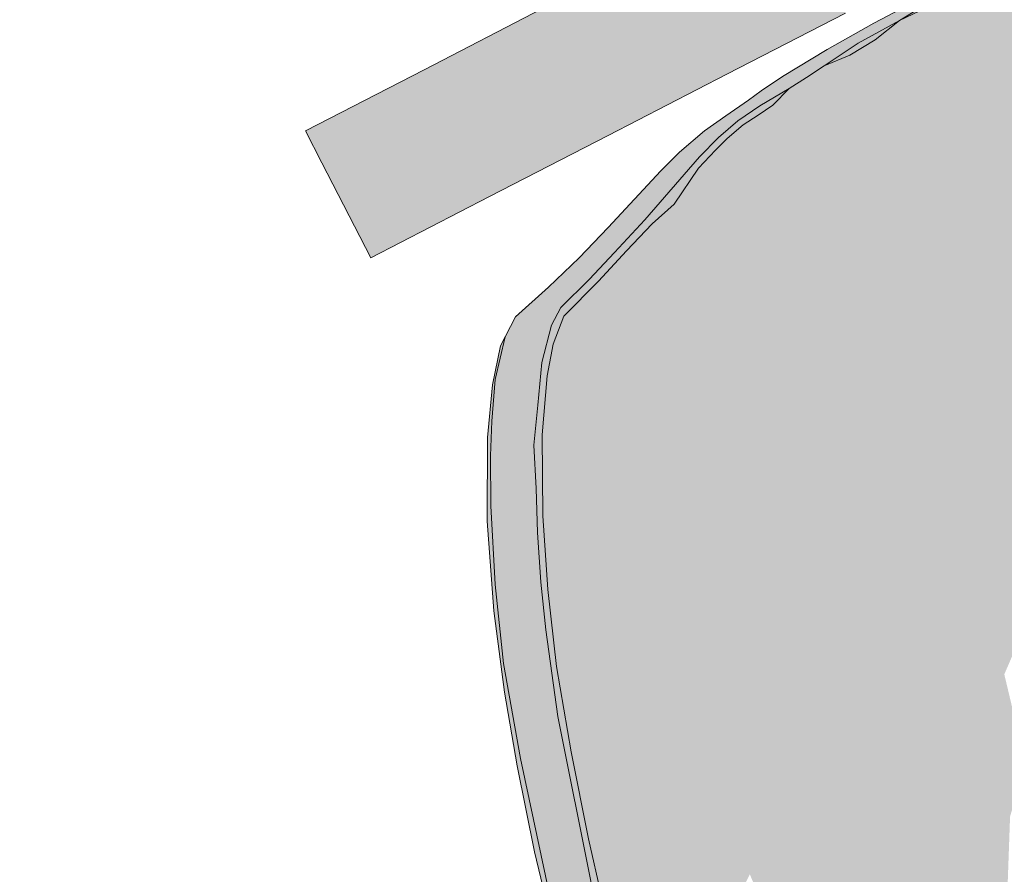
# Model space of a CAD drawing. Units: millimetres. Extents: x -9950 to 9949, y -9794 to 9794.
# Drawn here: x -8033 to -7861, y -5347 to -5197 of the extents above; entities that cross this region are included whole.
import ezdxf

# ---------------------------------------------------------------- set-up
doc = ezdxf.new("R2010")
doc.units = ezdxf.units.MM
doc.header["$MEASUREMENT"] = 0
doc.layers.add('New_SA - SISUSTUS - ostumööbel_Pen_No__19', color=255, linetype='Continuous', lineweight=0)
doc.layers.add('New_SA - SISUSTUS - ostumööbel_Pen_No__87', color=7, linetype='Continuous', lineweight=9, true_color=0x8a8a8a)
doc.layers.add('SA - MÕÕDUD - erimööbel_Pen_No__87', color=7, linetype='Continuous', lineweight=9, true_color=0x8a8a8a)
doc.layers.add('SA - MÕÕDUD - erimööbel', color=7, linetype='Continuous')
doc.styles.add('GENERATED_STYLE_2', font='txt')
doc.dimstyles.new('GENERATED_STYLE__1', dxfattribs={"dimtxt": 40, "dimasz": 19, "dimexe": 0.18, "dimexo": 0.0625, "dimgap": 0, "dimtad": 1, "dimdec": 0, "dimzin": 0, "dimdsep": 46, "dimtxsty": 'GENERATED_STYLE_2', "dimblk": 'ARROWHEAD_16', "dimblk1": 'ARROWHEAD_16', "dimblk2": 'ARROWHEAD_16', "dimcen": 0.09, "dimclrd": 256, "dimclre": 256, "dimclrt": 256, "dimazin": 0, "dimtfac": 1, "dimtdec": 4, "dimtmove": 0, "dimatfit": 3, "dimfxl": 0, "dimtolj": 1, "dimtzin": 0, "dimarcsym": 0})

# ---------------------------------------------------------------- blocks, each defined once
blk = doc.blocks.new('*D14')
at = {"layer": 'SA - MÕÕDUD - erimööbel_Pen_No__87', "linetype": 'Continuous', "lineweight": 9, "true_color": 0x8a8a8a}
for points in [[(-9038.35, -5340.43), (-9029.12, -5358.17), (-9018.37, -5341.3)], [(-7877, -6080.29), (-7886.24, -6062.55), (-7896.99, -6079.42)]]:
    blk.add_hatch(color=252, dxfattribs=at).paths.add_polyline_path(points)
at = {"layer": 'SA - MÕÕDUD - erimööbel_Pen_No__87', "color": 252, "linetype": 'Continuous', "lineweight": 9, "true_color": 0x8a8a8a}
for p, q in [((-9038.35, -5340.43), (-9063.66, -5324.31)), ((-9028.28, -5324.62), (-9048.43, -5356.24)), ((-9038.35, -5340.43), (-9018.37, -5341.3)), ((-9038.35, -5340.43), (-9029.12, -5358.17)), ((-9018.37, -5341.3), (-9029.12, -5358.17)), ((-7891.61, -6070.99), (-9023.75, -5349.74)), ((-7896.99, -6079.42), (-7886.24, -6062.55)), ((-7877, -6080.29), (-7886.24, -6062.55)), ((-7866.93, -6064.48), (-7887.08, -6096.11)), ((-7877, -6080.29), (-7896.99, -6079.42)), ((-7851.7, -6096.41), (-7877, -6080.29))]:
    blk.add_line(p, q, dxfattribs=at)
at = {"layer": 'SA - MÕÕDUD - erimööbel_Pen_No__87', "color": 252, "lineweight": 9, "true_color": 0x8a8a8a, "char_height": 40, "attachment_point": 7, "rotation": 147.5, "style": 'GENERATED_STYLE_2'}
for s, insert in [('\\A1;{\\pql;\\fSwis721 Cn BT|b0|i0|c0|p0;\\W1.000000;30}', (-8983.24, -5385.03)), ('\\A1;{\\pql;\\fSwis721 Cn BT|b0|i0|c0|p0;\\W1.000000;1,377}', (-8411.55, -5749.24)), ('\\A1;{\\pql;\\fSwis721 Cn BT|b0|i0|c0|p0;\\W1.000000;30}', (-7895.91, -6077.73))]:
    blk.add_mtext(s, dxfattribs=dict(at, insert=insert))
blk = doc.blocks.new('ARROWHEAD_16')
at = {"linetype": 'Continuous', "lineweight": 0}
blk.add_hatch(color=0, dxfattribs=at).paths.add_polyline_path([(-0.9093, 0.525), (0, 0), (-0.9093, -0.525)])
at = {"color": 0, "linetype": 'Continuous', "lineweight": 0}
blk.add_line((0, 0), (-1, 0), dxfattribs=at)

msp = doc.modelspace()

# ---------------------------------------------------------------- hatches: boundary and pattern name
at = {"layer": 'New_SA - SISUSTUS - ostumööbel_Pen_No__19', "linetype": 'Continuous', "lineweight": 0}
for points in [[(-7935.9, -5206.66), (-7897.24, -5179.67), (-7938.76, -5201.11)], [(-7920.87, -5184.84), (-7938.76, -5201.11), (-7897.24, -5179.67)], [(-7897.24, -5179.67), (-7935.9, -5206.66), (-7894.37, -5185.23)], [(-7938.76, -5201.11), (-7920.87, -5184.84), (-7941.63, -5195.55)], [(-7933.03, -5212.21), (-7894.37, -5185.23), (-7935.9, -5206.66)], [(-7894.37, -5185.23), (-7933.03, -5212.21), (-7891.5, -5190.78)], [(-7930.16, -5217.77), (-7891.5, -5190.78), (-7933.03, -5212.21)], [(-7891.5, -5190.78), (-7930.16, -5217.77), (-7909.4, -5207.05)], [(-7888.64, -5196.33), (-7891.5, -5190.78), (-7909.4, -5207.05)], [(-7883.66, -5198.1), (-7874.65, -5193.78), (-7874.07, -5193.02)], [(-7874.65, -5193.78), (-7879.17, -5197.62), (-7871.58, -5192.87)], [(-7870.85, -5193.65), (-7871.58, -5192.87), (-7879.17, -5197.62)], [(-7868.02, -5208.17), (-7870.85, -5193.65), (-7879.17, -5197.62)], [(-7868.02, -5208.17), (-7863.97, -5200.54), (-7870.85, -5193.65)], [(-7870.85, -5193.65), (-7863.97, -5200.54), (-7858.01, -5195.87)], [(-7879.17, -5197.62), (-7874.65, -5193.78), (-7883.66, -5198.1)], [(-7962.39, -5206.27), (-7938.76, -5201.11), (-7941.63, -5195.55)], [(-7858.01, -5195.87), (-7863.97, -5200.54), (-7854.03, -5204.75)], [(-7891.81, -5202.69), (-7886.84, -5200.83), (-7883.66, -5198.1)], [(-7886.42, -5201.59), (-7879.17, -5197.62), (-7886.84, -5200.83)], [(-7883.66, -5198.1), (-7886.84, -5200.83), (-7879.17, -5197.62)], [(-7886.42, -5201.59), (-7883.39, -5201), (-7879.17, -5197.62)], [(-7879.17, -5197.62), (-7883.39, -5201), (-7873.07, -5211.35)], [(-7873.07, -5211.35), (-7868.02, -5208.17), (-7879.17, -5197.62)], [(-7868.02, -5208.17), (-7859.42, -5209.96), (-7863.97, -5200.54)], [(-7859.42, -5209.96), (-7854.03, -5204.75), (-7863.97, -5200.54)], [(-7980.29, -5222.54), (-7935.9, -5206.66), (-7938.76, -5201.11)], [(-7962.39, -5206.27), (-7980.29, -5222.54), (-7938.76, -5201.11)], [(-7892.32, -5205.54), (-7886.42, -5201.59), (-7891.45, -5203.57)], [(-7886.42, -5201.59), (-7892.32, -5205.54), (-7887.88, -5203.67)], [(-7891.45, -5203.57), (-7886.84, -5200.83), (-7891.81, -5202.69)], [(-7891.45, -5203.57), (-7886.42, -5201.59), (-7886.84, -5200.83)], [(-7883.39, -5201), (-7887.88, -5203.67), (-7882.02, -5216.3)], [(-7887.88, -5203.67), (-7883.39, -5201), (-7886.42, -5201.59)], [(-7877.59, -5214.26), (-7873.07, -5211.35), (-7883.39, -5201)], [(-7882.02, -5216.3), (-7877.59, -5214.26), (-7883.39, -5201)], [(-7899.64, -5207.44), (-7891.45, -5203.57), (-7891.81, -5202.69)], [(-7892.32, -5205.54), (-7891.45, -5203.57), (-7899.64, -5207.44)], [(-7892.32, -5205.54), (-7885.97, -5218.55), (-7887.88, -5203.67)], [(-7885.97, -5218.55), (-7882.02, -5216.3), (-7887.88, -5203.67)], [(-7899.64, -5207.44), (-7903.4, -5209.93), (-7892.32, -5205.54)], [(-7895.45, -5207.59), (-7892.32, -5205.54), (-7903.4, -5209.93)], [(-7892.32, -5205.54), (-7895.45, -5207.59), (-7889.6, -5220.62)], [(-7892.32, -5205.54), (-7889.6, -5220.62), (-7885.97, -5218.55)], [(-7980.29, -5222.54), (-7962.39, -5206.27), (-7983.16, -5216.98)], [(-7935.9, -5206.66), (-7980.29, -5222.54), (-7977.42, -5228.09)], [(-7977.42, -5228.09), (-7933.03, -5212.21), (-7935.9, -5206.66)], [(-7903.4, -5209.93), (-7905.57, -5211.57), (-7895.45, -5207.59)], [(-7898.48, -5209.52), (-7895.45, -5207.59), (-7905.57, -5211.57)], [(-7898.48, -5209.52), (-7891.72, -5222.61), (-7895.45, -5207.59)], [(-7895.45, -5207.59), (-7891.72, -5222.61), (-7889.6, -5220.62)], [(-7873.07, -5211.35), (-7858.7, -5226.05), (-7868.02, -5208.17)], [(-7858.7, -5226.05), (-7859.42, -5209.96), (-7868.02, -5208.17)], [(-7905.57, -5211.57), (-7909.58, -5214.31), (-7898.48, -5209.52)], [(-7898.48, -5209.52), (-7909.58, -5214.31), (-7903.62, -5212.59)], [(-7901.33, -5212.43), (-7898.48, -5209.52), (-7903.62, -5212.59)], [(-7901.33, -5212.43), (-7894.67, -5222.79), (-7898.48, -5209.52)], [(-7894.67, -5222.79), (-7891.72, -5222.61), (-7898.48, -5209.52)], [(-7933.03, -5212.21), (-7977.42, -5228.09), (-7974.56, -5233.64)], [(-7971.69, -5239.2), (-7933.03, -5212.21), (-7974.56, -5233.64)], [(-7933.03, -5212.21), (-7971.69, -5239.2), (-7950.93, -5228.48)], [(-7930.16, -5217.77), (-7933.03, -5212.21), (-7950.93, -5228.48)], [(-7907.45, -5215.19), (-7903.62, -5212.59), (-7913.27, -5216.95)], [(-7913.27, -5216.95), (-7903.62, -5212.59), (-7909.58, -5214.31)], [(-7903.62, -5212.59), (-7907.45, -5215.19), (-7906.55, -5215.89)], [(-7906.55, -5215.89), (-7903.93, -5214.23), (-7903.62, -5212.59)], [(-7903.93, -5214.23), (-7901.13, -5220.61), (-7901.33, -5212.43)], [(-7903.93, -5214.23), (-7901.33, -5212.43), (-7903.62, -5212.59)], [(-7901.13, -5220.61), (-7894.67, -5222.79), (-7901.33, -5212.43)], [(-7877.59, -5214.26), (-7864.5, -5228.22), (-7873.07, -5211.35)], [(-7873.07, -5211.35), (-7864.5, -5228.22), (-7858.7, -5226.05)], [(-7906.55, -5215.89), (-7901.13, -5220.61), (-7903.93, -5214.23)], [(-7882.02, -5216.3), (-7869.06, -5231.36), (-7877.59, -5214.26)], [(-7877.59, -5214.26), (-7869.06, -5231.36), (-7864.5, -5228.22)], [(-7917.68, -5220.68), (-7910.83, -5218.1), (-7907.45, -5215.19)], [(-7907.45, -5215.19), (-7913.27, -5216.95), (-7917.68, -5220.68)], [(-7906.55, -5215.89), (-7907.45, -5215.19), (-7910.83, -5218.1)], [(-7906.55, -5215.89), (-7910.83, -5218.1), (-7909.34, -5218.3)], [(-7906.55, -5215.89), (-7909.34, -5218.3), (-7902.12, -5232.61)], [(-7902.12, -5232.61), (-7899.64, -5231.24), (-7906.55, -5215.89)], [(-7906.55, -5215.89), (-7899.64, -5231.24), (-7901.13, -5220.61)], [(-7882.02, -5216.3), (-7885.97, -5218.55), (-7873.89, -5232.81)], [(-7882.02, -5216.3), (-7873.89, -5232.81), (-7869.06, -5231.36)], [(-7920.97, -5223.97), (-7910.83, -5218.1), (-7917.68, -5220.68)], [(-7910.83, -5218.1), (-7920.97, -5223.97), (-7914.17, -5221.51)], [(-7910.83, -5218.1), (-7914.17, -5221.51), (-7911.4, -5220.33)], [(-7910.83, -5218.1), (-7911.4, -5220.33), (-7909.34, -5218.3)], [(-7909.34, -5218.3), (-7911.4, -5220.33), (-7902.12, -5232.61)], [(-7885.97, -5218.55), (-7889.6, -5220.62), (-7877.61, -5235.5)], [(-7877.61, -5235.5), (-7873.89, -5232.81), (-7885.97, -5218.55)], [(-7923.74, -5232.55), (-7914.35, -5223.49), (-7911.4, -5220.33)], [(-7923.74, -5232.55), (-7911.4, -5220.33), (-7914.17, -5221.51)], [(-7914.35, -5223.49), (-7906.47, -5235.08), (-7911.4, -5220.33)], [(-7906.47, -5235.08), (-7902.12, -5232.61), (-7911.4, -5220.33)], [(-7899.64, -5231.24), (-7896.9, -5229.75), (-7901.13, -5220.61)], [(-7896.9, -5229.75), (-7894.67, -5222.79), (-7901.13, -5220.61)], [(-7891.72, -5222.61), (-7882.21, -5235.89), (-7889.6, -5220.62)], [(-7889.6, -5220.62), (-7882.21, -5235.89), (-7877.61, -5235.5)], [(-7930.15, -5233.91), (-7914.17, -5221.51), (-7920.97, -5223.97)], [(-7914.17, -5221.51), (-7930.15, -5233.91), (-7923.74, -5232.55)], [(-7896.9, -5229.75), (-7887.91, -5237.03), (-7894.67, -5222.79)], [(-7887.91, -5237.03), (-7891.72, -5222.61), (-7894.67, -5222.79)], [(-7887.91, -5237.03), (-7882.21, -5235.89), (-7891.72, -5222.61)], [(-7923.74, -5232.55), (-7922.46, -5233.24), (-7914.35, -5223.49)], [(-7922.46, -5233.24), (-7918.58, -5229.78), (-7914.35, -5223.49)], [(-7914.35, -5223.49), (-7918.58, -5229.78), (-7912.6, -5238.68)], [(-7910.61, -5237.5), (-7908.55, -5236.29), (-7914.35, -5223.49)], [(-7912.6, -5238.68), (-7910.61, -5237.5), (-7914.35, -5223.49)], [(-7908.55, -5236.29), (-7906.47, -5235.08), (-7914.35, -5223.49)], [(-7853.42, -5249.07), (-7858.7, -5226.05), (-7864.5, -5228.22)], [(-7864.5, -5228.22), (-7869.06, -5231.36), (-7853.42, -5249.07)], [(-7918.58, -5229.78), (-7922.46, -5233.24), (-7916.6, -5241.06)], [(-7916.6, -5241.06), (-7914.59, -5239.86), (-7918.58, -5229.78)], [(-7914.59, -5239.86), (-7912.6, -5238.68), (-7918.58, -5229.78)], [(-7896.9, -5229.75), (-7899.64, -5231.24), (-7890.3, -5250.83)], [(-7896.9, -5229.75), (-7890.3, -5250.83), (-7887.42, -5249.2)], [(-7887.42, -5249.2), (-7887.91, -5237.03), (-7896.9, -5229.75)], [(-7899.64, -5231.24), (-7902.12, -5232.61), (-7892.93, -5252.34)], [(-7892.93, -5252.34), (-7890.3, -5250.83), (-7899.64, -5231.24)], [(-7863.45, -5252.72), (-7869.06, -5231.36), (-7873.89, -5232.81)], [(-7857.76, -5252.75), (-7853.42, -5249.07), (-7869.06, -5231.36)], [(-7869.06, -5231.36), (-7863.45, -5252.72), (-7857.76, -5252.75)], [(-7930.15, -5233.91), (-7935.21, -5239.18), (-7923.74, -5232.55)], [(-7935.21, -5239.18), (-7929.07, -5238.26), (-7923.74, -5232.55)], [(-7929.07, -5238.26), (-7926.93, -5237.97), (-7923.74, -5232.55)], [(-7923.74, -5232.55), (-7926.93, -5237.97), (-7922.46, -5233.24)], [(-7926.93, -5237.97), (-7920.78, -5243.53), (-7922.46, -5233.24)], [(-7920.78, -5243.53), (-7918.64, -5242.27), (-7922.46, -5233.24)], [(-7918.64, -5242.27), (-7916.6, -5241.06), (-7922.46, -5233.24)], [(-7902.12, -5232.61), (-7906.47, -5235.08), (-7897.66, -5255.1)], [(-7902.12, -5232.61), (-7897.66, -5255.1), (-7892.93, -5252.34)], [(-7877.61, -5235.5), (-7863.45, -5252.72), (-7873.89, -5232.81)], [(-7906.47, -5235.08), (-7908.55, -5236.29), (-7899.96, -5256.46)], [(-7899.96, -5256.46), (-7897.66, -5255.1), (-7906.47, -5235.08)], [(-7908.55, -5236.29), (-7910.61, -5237.5), (-7902.24, -5257.82)], [(-7902.24, -5257.82), (-7899.96, -5256.46), (-7908.55, -5236.29)], [(-7887.91, -5237.03), (-7883.22, -5240.2), (-7882.21, -5235.89)], [(-7882.21, -5235.89), (-7883.22, -5240.2), (-7871.33, -5256.93)], [(-7871.33, -5256.93), (-7877.61, -5235.5), (-7882.21, -5235.89)], [(-7865.89, -5258.06), (-7863.45, -5252.72), (-7877.61, -5235.5)], [(-7877.61, -5235.5), (-7871.33, -5256.93), (-7865.89, -5258.06)], [(-7940.59, -5244.33), (-7929.07, -5238.26), (-7935.21, -5239.18)], [(-7940.59, -5244.33), (-7933.47, -5243), (-7929.07, -5238.26)], [(-7926.93, -5237.97), (-7933.47, -5243), (-7931.84, -5243.31)], [(-7929.07, -5238.26), (-7933.47, -5243), (-7926.93, -5237.97)], [(-7927.36, -5247.33), (-7926.93, -5237.97), (-7931.84, -5243.31)], [(-7925.14, -5246.06), (-7926.93, -5237.97), (-7927.36, -5247.33)], [(-7926.93, -5237.97), (-7925.14, -5246.06), (-7922.98, -5244.81)], [(-7922.98, -5244.81), (-7920.78, -5243.53), (-7926.93, -5237.97)], [(-7910.61, -5237.5), (-7912.6, -5238.68), (-7904.45, -5259.14)], [(-7904.45, -5259.14), (-7902.24, -5257.82), (-7910.61, -5237.5)], [(-7879.88, -5252.87), (-7883.22, -5240.2), (-7887.91, -5237.03)], [(-7887.42, -5249.2), (-7879.88, -5252.87), (-7887.91, -5237.03)], [(-7914.59, -5239.86), (-7916.6, -5241.06), (-7908.91, -5261.79)], [(-7912.6, -5238.68), (-7914.59, -5239.86), (-7906.67, -5260.46)], [(-7914.59, -5239.86), (-7908.91, -5261.79), (-7906.67, -5260.46)], [(-7906.67, -5260.46), (-7904.45, -5259.14), (-7912.6, -5238.68)], [(-7883.22, -5240.2), (-7879.88, -5252.87), (-7871.33, -5256.93)], [(-7916.6, -5241.06), (-7918.64, -5242.27), (-7911.17, -5263.13)], [(-7911.17, -5263.13), (-7908.91, -5261.79), (-7916.6, -5241.06)], [(-7946.38, -5249.53), (-7933.47, -5243), (-7940.59, -5244.33)], [(-7938.43, -5247.87), (-7933.47, -5243), (-7946.38, -5249.53)], [(-7938.43, -5247.87), (-7931.84, -5243.31), (-7933.47, -5243)], [(-7938.43, -5247.87), (-7937.93, -5249.4), (-7931.84, -5243.31)], [(-7937.93, -5249.4), (-7932.14, -5249.99), (-7931.84, -5243.31)], [(-7932.14, -5249.99), (-7929.73, -5248.66), (-7931.84, -5243.31)], [(-7931.84, -5243.31), (-7929.73, -5248.66), (-7927.36, -5247.33)], [(-7920.78, -5243.53), (-7922.98, -5244.81), (-7915.93, -5265.93)], [(-7918.64, -5242.27), (-7920.78, -5243.53), (-7913.53, -5264.52)], [(-7915.93, -5265.93), (-7913.53, -5264.52), (-7920.78, -5243.53)], [(-7913.53, -5264.52), (-7911.17, -5263.13), (-7918.64, -5242.27)], [(-7922.98, -5244.81), (-7925.14, -5246.06), (-7918.29, -5267.3)], [(-7918.29, -5267.3), (-7915.93, -5265.93), (-7922.98, -5244.81)], [(-7927.36, -5247.33), (-7920.48, -5268.96), (-7925.14, -5246.06)], [(-7920.48, -5268.96), (-7918.29, -5267.3), (-7925.14, -5246.06)], [(-7938.43, -5247.87), (-7948.17, -5253.06), (-7940.1, -5250.99)], [(-7948.17, -5253.06), (-7938.43, -5247.87), (-7946.38, -5249.53)], [(-7937.93, -5249.4), (-7938.43, -5247.87), (-7940.1, -5250.99)], [(-7932.14, -5249.99), (-7925.32, -5272.81), (-7929.73, -5248.66)], [(-7927.36, -5247.33), (-7929.73, -5248.66), (-7923.01, -5270.4)], [(-7925.32, -5272.81), (-7923.01, -5270.4), (-7929.73, -5248.66)], [(-7923.01, -5270.4), (-7920.48, -5268.96), (-7927.36, -5247.33)], [(-7946.38, -5249.53), (-7949.02, -5254.64), (-7948.17, -5253.06)], [(-7937.93, -5249.4), (-7940.1, -5250.99), (-7939.8, -5254.3)], [(-7937.93, -5249.4), (-7939.8, -5254.3), (-7933.42, -5275.83)], [(-7933.42, -5275.83), (-7930.69, -5274.61), (-7937.93, -5249.4)], [(-7937.93, -5249.4), (-7930.69, -5274.61), (-7934.56, -5251.31)], [(-7937.93, -5249.4), (-7934.56, -5251.31), (-7932.14, -5249.99)], [(-7934.56, -5251.31), (-7927.53, -5276.24), (-7932.14, -5249.99)], [(-7932.14, -5249.99), (-7927.53, -5276.24), (-7925.32, -5272.81)], [(-7887.42, -5249.2), (-7890.3, -5250.83), (-7880.08, -5272.03)], [(-7887.42, -5249.2), (-7880.08, -5272.03), (-7877.02, -5270.45)], [(-7887.42, -5249.2), (-7877.02, -5270.45), (-7879.88, -5252.87)], [(-7948.17, -5253.06), (-7941.8, -5257.52), (-7940.1, -5250.99)], [(-7941.8, -5257.52), (-7939.8, -5254.3), (-7940.1, -5250.99)], [(-7930.69, -5274.61), (-7927.53, -5276.24), (-7934.56, -5251.31)], [(-7892.93, -5252.34), (-7897.66, -5255.1), (-7888.66, -5275.32)], [(-7890.3, -5250.83), (-7892.93, -5252.34), (-7879.58, -5280.98)], [(-7892.93, -5252.34), (-7888.66, -5275.32), (-7879.58, -5280.98)], [(-7879.58, -5280.98), (-7880.08, -5272.03), (-7890.3, -5250.83)], [(-7948.17, -5253.06), (-7949.92, -5260.49), (-7941.8, -5257.52)], [(-7948.17, -5253.06), (-7949.02, -5254.64), (-7949.92, -5260.49)], [(-7873.51, -5259.26), (-7871.33, -5256.93), (-7879.88, -5252.87)], [(-7877.02, -5270.45), (-7873.51, -5259.26), (-7879.88, -5252.87)], [(-7865.89, -5258.06), (-7849.5, -5280.04), (-7863.45, -5252.72)], [(-7849.5, -5280.04), (-7857.76, -5252.75), (-7863.45, -5252.72)], [(-7950.39, -5261.44), (-7949.92, -5260.49), (-7949.02, -5254.64)], [(-7939.8, -5254.3), (-7941.8, -5257.52), (-7940.82, -5259.86)], [(-7939.8, -5254.3), (-7940.82, -5259.86), (-7936.89, -5277.43)], [(-7939.8, -5254.3), (-7936.89, -5277.43), (-7933.42, -5275.83)], [(-7897.66, -5255.1), (-7899.96, -5256.46), (-7891.15, -5276.73)], [(-7891.15, -5276.73), (-7888.66, -5275.32), (-7897.66, -5255.1)], [(-7949.92, -5260.49), (-7942.46, -5265.02), (-7941.8, -5257.52)], [(-7940.82, -5259.86), (-7941.8, -5257.52), (-7942.46, -5265.02)], [(-7899.96, -5256.46), (-7902.24, -5257.82), (-7893.64, -5278.14)], [(-7893.64, -5278.14), (-7891.15, -5276.73), (-7899.96, -5256.46)], [(-7873.51, -5259.26), (-7858.57, -5282.41), (-7871.33, -5256.93)], [(-7858.57, -5282.41), (-7865.89, -5258.06), (-7871.33, -5256.93)], [(-7904.45, -5259.14), (-7906.67, -5260.46), (-7898.46, -5280.86)], [(-7902.24, -5257.82), (-7904.45, -5259.14), (-7896.05, -5279.5)], [(-7898.46, -5280.86), (-7896.05, -5279.5), (-7904.45, -5259.14)], [(-7896.05, -5279.5), (-7893.64, -5278.14), (-7902.24, -5257.82)], [(-7877.02, -5270.45), (-7868.12, -5276.75), (-7873.51, -5259.26)], [(-7873.51, -5259.26), (-7868.12, -5276.75), (-7858.57, -5282.41)], [(-7865.89, -5258.06), (-7858.57, -5282.41), (-7852.55, -5284.53)], [(-7852.55, -5284.53), (-7849.5, -5280.04), (-7865.89, -5258.06)], [(-7950.39, -5261.44), (-7951.26, -5270.69), (-7949.92, -5260.49)], [(-7949.92, -5260.49), (-7951.26, -5270.69), (-7950.54, -5267.82)], [(-7942.46, -5265.02), (-7949.92, -5260.49), (-7950.54, -5267.82)], [(-7940.82, -5259.86), (-7942.46, -5265.02), (-7941.72, -5270.18)], [(-7941.72, -5270.18), (-7936.89, -5277.43), (-7940.82, -5259.86)], [(-7908.91, -5261.79), (-7900.89, -5282.24), (-7906.67, -5260.46)], [(-7906.67, -5260.46), (-7900.89, -5282.24), (-7898.46, -5280.86)], [(-7908.91, -5261.79), (-7911.17, -5263.13), (-7903.34, -5283.63)], [(-7903.34, -5283.63), (-7900.89, -5282.24), (-7908.91, -5261.79)], [(-7911.17, -5263.13), (-7913.53, -5264.52), (-7905.89, -5285.08)], [(-7905.89, -5285.08), (-7903.34, -5283.63), (-7911.17, -5263.13)], [(-7943.16, -5272.02), (-7942.46, -5265.02), (-7950.54, -5267.82)], [(-7943.16, -5272.02), (-7941.72, -5270.18), (-7942.46, -5265.02)], [(-7918.29, -5267.3), (-7914.93, -5277.77), (-7915.93, -5265.93)], [(-7913.53, -5264.52), (-7915.93, -5265.93), (-7908.48, -5286.55)], [(-7914.93, -5277.77), (-7908.48, -5286.55), (-7915.93, -5265.93)], [(-7908.48, -5286.55), (-7905.89, -5285.08), (-7913.53, -5264.52)], [(-7950.54, -5267.82), (-7951.26, -5270.69), (-7950.77, -5273.88)], [(-7950.77, -5273.88), (-7943.16, -5272.02), (-7950.54, -5267.82)], [(-7914.93, -5277.77), (-7918.29, -5267.3), (-7920.48, -5268.96)], [(-7919.35, -5279.79), (-7920.48, -5268.96), (-7923.01, -5270.4)], [(-7919.35, -5279.79), (-7914.93, -5277.77), (-7920.48, -5268.96)], [(-7951.32, -5285.35), (-7950.77, -5273.88), (-7951.26, -5270.69)], [(-7942.79, -5279.61), (-7941.72, -5270.18), (-7943.16, -5272.02)], [(-7941.62, -5284.41), (-7941.72, -5270.18), (-7942.79, -5279.61)], [(-7941.62, -5284.41), (-7936.89, -5277.43), (-7941.72, -5270.18)], [(-7919.35, -5279.79), (-7923.01, -5270.4), (-7925.32, -5272.81)], [(-7865.57, -5294.05), (-7877.02, -5270.45), (-7880.08, -5272.03)], [(-7865.57, -5294.05), (-7868.12, -5276.75), (-7877.02, -5270.45)], [(-7950.71, -5282.66), (-7943.16, -5272.02), (-7950.77, -5273.88)], [(-7943.16, -5272.02), (-7950.71, -5282.66), (-7942.79, -5279.61)], [(-7925.32, -5272.81), (-7927.53, -5276.24), (-7922.68, -5294.63)], [(-7925.32, -5272.81), (-7922.68, -5294.63), (-7918.02, -5291.81)], [(-7918.02, -5291.81), (-7919.35, -5279.79), (-7925.32, -5272.81)], [(-7868.34, -5296.6), (-7865.57, -5294.05), (-7880.08, -5272.03)], [(-7880.08, -5272.03), (-7879.58, -5280.98), (-7868.34, -5296.6)], [(-7950.71, -5282.66), (-7950.77, -5273.88), (-7951.32, -5285.35)], [(-7933.42, -5275.83), (-7927.53, -5276.24), (-7930.69, -5274.61)], [(-7931.27, -5299.56), (-7933.42, -5275.83), (-7936.89, -5277.43)], [(-7933.42, -5275.83), (-7927.06, -5297.03), (-7927.53, -5276.24)], [(-7931.27, -5299.56), (-7927.06, -5297.03), (-7933.42, -5275.83)], [(-7927.06, -5297.03), (-7922.68, -5294.63), (-7927.53, -5276.24)], [(-7891.15, -5276.73), (-7879.44, -5295.6), (-7888.66, -5275.32)], [(-7879.44, -5295.6), (-7879.58, -5280.98), (-7888.66, -5275.32)], [(-7936.89, -5277.43), (-7941.62, -5284.41), (-7934.84, -5301.33)], [(-7936.89, -5277.43), (-7934.84, -5301.33), (-7931.27, -5299.56)], [(-7913.34, -5288.45), (-7914.93, -5277.77), (-7919.35, -5279.79)], [(-7913.34, -5288.45), (-7907.91, -5299.19), (-7914.93, -5277.77)], [(-7914.93, -5277.77), (-7907.91, -5299.19), (-7908.48, -5286.55)], [(-7896.05, -5279.5), (-7883.22, -5301.78), (-7893.64, -5278.14)], [(-7883.22, -5301.78), (-7891.15, -5276.73), (-7893.64, -5278.14)], [(-7891.15, -5276.73), (-7883.22, -5301.78), (-7879.44, -5295.6)], [(-7859.47, -5287.35), (-7858.57, -5282.41), (-7868.12, -5276.75)], [(-7865.57, -5294.05), (-7859.47, -5287.35), (-7868.12, -5276.75)], [(-7942.79, -5279.61), (-7950.71, -5282.66), (-7942.52, -5287.33)], [(-7941.62, -5284.41), (-7942.79, -5279.61), (-7942.52, -5287.33)], [(-7918.02, -5291.81), (-7913.34, -5288.45), (-7919.35, -5279.79)], [(-7889.81, -5301.31), (-7896.05, -5279.5), (-7898.46, -5280.86)], [(-7883.22, -5301.78), (-7896.05, -5279.5), (-7889.81, -5301.31)], [(-7900.89, -5282.24), (-7889.81, -5301.31), (-7898.46, -5280.86)], [(-7879.58, -5280.98), (-7879.44, -5295.6), (-7871.75, -5297.51)], [(-7868.34, -5296.6), (-7879.58, -5280.98), (-7871.75, -5297.51)], [(-7949.93, -5296.4), (-7950.71, -5282.66), (-7951.32, -5285.35)], [(-7942.52, -5287.33), (-7950.71, -5282.66), (-7949.93, -5296.4)], [(-7894.97, -5304.16), (-7900.89, -5282.24), (-7903.34, -5283.63)], [(-7894.97, -5304.16), (-7889.81, -5301.31), (-7900.89, -5282.24)], [(-7941.62, -5284.41), (-7942.52, -5287.33), (-7940.75, -5297.31)], [(-7941.62, -5284.41), (-7940.75, -5297.31), (-7934.84, -5301.33)], [(-7908.48, -5286.55), (-7901.41, -5317.65), (-7905.89, -5285.08)], [(-7905.89, -5285.08), (-7894.97, -5304.16), (-7903.34, -5283.63)], [(-7905.89, -5285.08), (-7901.41, -5317.65), (-7896.21, -5317.38)], [(-7896.21, -5317.38), (-7894.97, -5304.16), (-7905.89, -5285.08)], [(-7950.15, -5301.05), (-7949.93, -5296.4), (-7951.32, -5285.35)], [(-7907.91, -5299.19), (-7901.41, -5317.65), (-7908.48, -5286.55)], [(-7942.52, -5287.33), (-7949.93, -5296.4), (-7941.94, -5296.02)], [(-7940.75, -5297.31), (-7942.52, -5287.33), (-7941.94, -5296.02)], [(-7918.02, -5291.81), (-7907.91, -5299.19), (-7913.34, -5288.45)], [(-7859.47, -5287.35), (-7865.57, -5294.05), (-7855.97, -5300.98)], [(-7922.68, -5294.63), (-7916.1, -5303.54), (-7918.02, -5291.81)], [(-7916.1, -5303.54), (-7908.38, -5310.45), (-7918.02, -5291.81)], [(-7907.91, -5299.19), (-7918.02, -5291.81), (-7908.38, -5310.45)], [(-7927.06, -5297.03), (-7920.86, -5306.03), (-7922.68, -5294.63)], [(-7922.68, -5294.63), (-7920.86, -5306.03), (-7916.1, -5303.54)], [(-7865.57, -5294.05), (-7868.34, -5296.6), (-7860.81, -5312.15)], [(-7860.81, -5312.15), (-7855.97, -5300.98), (-7865.57, -5294.05)], [(-7949.93, -5296.4), (-7950.15, -5301.05), (-7948.46, -5310.27)], [(-7949.93, -5296.4), (-7941.07, -5304.36), (-7941.94, -5296.02)], [(-7948.46, -5310.27), (-7941.07, -5304.36), (-7949.93, -5296.4)], [(-7941.94, -5296.02), (-7941.07, -5304.36), (-7940.75, -5297.31)], [(-7931.27, -5299.56), (-7922.84, -5319.54), (-7927.06, -5297.03)], [(-7922.84, -5319.54), (-7920.86, -5306.03), (-7927.06, -5297.03)], [(-7879.44, -5295.6), (-7883.22, -5301.78), (-7874.79, -5305.64)], [(-7879.44, -5295.6), (-7874.79, -5305.64), (-7871.75, -5297.51)], [(-7871.75, -5297.51), (-7865.04, -5311.53), (-7868.34, -5296.6)], [(-7865.04, -5311.53), (-7860.81, -5312.15), (-7868.34, -5296.6)], [(-7940.75, -5297.31), (-7941.07, -5304.36), (-7939.2, -5310.77)], [(-7933.55, -5325.42), (-7934.84, -5301.33), (-7940.75, -5297.31)], [(-7940.75, -5297.31), (-7939.2, -5310.77), (-7933.55, -5325.42)], [(-7874.79, -5305.64), (-7865.04, -5311.53), (-7871.75, -5297.51)], [(-7928.19, -5322.48), (-7931.27, -5299.56), (-7934.84, -5301.33)], [(-7928.19, -5322.48), (-7922.84, -5319.54), (-7931.27, -5299.56)], [(-7908.38, -5310.45), (-7901.41, -5317.65), (-7907.91, -5299.19)], [(-7948.31, -5315.3), (-7948.46, -5310.27), (-7950.15, -5301.05)], [(-7934.84, -5301.33), (-7933.55, -5325.42), (-7928.19, -5322.48)], [(-7894.97, -5304.16), (-7890.65, -5314.34), (-7889.81, -5301.31)], [(-7890.65, -5314.34), (-7883.2, -5315.98), (-7889.81, -5301.31)], [(-7883.2, -5315.98), (-7883.22, -5301.78), (-7889.81, -5301.31)], [(-7883.2, -5315.98), (-7873.58, -5321.31), (-7883.22, -5301.78)], [(-7873.58, -5321.31), (-7874.79, -5305.64), (-7883.22, -5301.78)], [(-7920.86, -5306.03), (-7916.46, -5315.96), (-7916.1, -5303.54)], [(-7916.46, -5315.96), (-7907.58, -5323.59), (-7916.1, -5303.54)], [(-7907.58, -5323.59), (-7908.38, -5310.45), (-7916.1, -5303.54)], [(-7939, -5319.55), (-7941.07, -5304.36), (-7948.46, -5310.27)], [(-7941.07, -5304.36), (-7939, -5319.55), (-7939.2, -5310.77)], [(-7896.21, -5317.38), (-7890.65, -5314.34), (-7894.97, -5304.16)], [(-7873.58, -5321.31), (-7865.84, -5324.66), (-7874.79, -5305.64)], [(-7865.84, -5324.66), (-7865.04, -5311.53), (-7874.79, -5305.64)], [(-7922.84, -5319.54), (-7916.46, -5315.96), (-7920.86, -5306.03)], [(-7945.49, -5326.87), (-7939, -5319.55), (-7948.46, -5310.27)], [(-7946.1, -5328.15), (-7948.46, -5310.27), (-7948.31, -5315.3)], [(-7948.46, -5310.27), (-7946.1, -5328.15), (-7945.49, -5326.87)], [(-7936.63, -5325.75), (-7933.55, -5325.42), (-7939.2, -5310.77)], [(-7939.2, -5310.77), (-7939, -5319.55), (-7936.63, -5325.75)], [(-7907.58, -5323.59), (-7901.41, -5317.65), (-7908.38, -5310.45)], [(-7865.84, -5324.66), (-7857.09, -5327.77), (-7865.04, -5311.53)], [(-7857.09, -5327.77), (-7860.81, -5312.15), (-7865.04, -5311.53)], [(-7889.29, -5333.64), (-7890.65, -5314.34), (-7896.21, -5317.38)], [(-7890.65, -5314.34), (-7883.39, -5330.9), (-7883.2, -5315.98)], [(-7890.65, -5314.34), (-7889.29, -5333.64), (-7883.39, -5330.9)], [(-7916.46, -5315.96), (-7922.84, -5319.54), (-7919.16, -5329.89)], [(-7919.16, -5329.89), (-7911.32, -5331.7), (-7916.46, -5315.96)], [(-7916.46, -5315.96), (-7911.32, -5331.7), (-7907.58, -5323.59)], [(-7883.2, -5315.98), (-7883.39, -5330.9), (-7876.39, -5331.57)], [(-7873.58, -5321.31), (-7883.2, -5315.98), (-7876.39, -5331.57)], [(-7901.31, -5338.83), (-7901.41, -5317.65), (-7907.58, -5323.59)], [(-7901.41, -5317.65), (-7895.3, -5335.75), (-7896.21, -5317.38)], [(-7901.41, -5317.65), (-7901.31, -5338.83), (-7895.3, -5335.75)], [(-7896.21, -5317.38), (-7895.3, -5335.75), (-7889.29, -5333.64)], [(-7939, -5319.55), (-7945.49, -5326.87), (-7933.02, -5349.28)], [(-7933.02, -5349.28), (-7933.59, -5340.97), (-7939, -5319.55)], [(-7933.59, -5340.97), (-7936.63, -5325.75), (-7939, -5319.55)], [(-7922.84, -5319.54), (-7928.19, -5322.48), (-7924.61, -5332.87)], [(-7924.61, -5332.87), (-7919.16, -5329.89), (-7922.84, -5319.54)], [(-7873.58, -5321.31), (-7876.39, -5331.57), (-7867.48, -5342.61)], [(-7873.58, -5321.31), (-7867.48, -5342.61), (-7865.84, -5324.66)], [(-7928.19, -5322.48), (-7933.55, -5325.42), (-7930.07, -5335.86)], [(-7930.07, -5335.86), (-7924.61, -5332.87), (-7928.19, -5322.48)], [(-7907.58, -5323.59), (-7911.32, -5331.7), (-7901.31, -5338.83)], [(-7867.48, -5342.61), (-7859.8, -5337.07), (-7865.84, -5324.66)], [(-7865.84, -5324.66), (-7859.8, -5337.07), (-7857.09, -5327.77)], [(-7930.07, -5335.86), (-7933.55, -5325.42), (-7936.63, -5325.75)], [(-7933.59, -5340.97), (-7930.07, -5335.86), (-7936.63, -5325.75)], [(-7945.49, -5326.87), (-7946.1, -5328.15), (-7943.04, -5343.22)], [(-7939.58, -5354.81), (-7933.02, -5349.28), (-7945.49, -5326.87)], [(-7943.04, -5343.22), (-7939.58, -5354.81), (-7945.49, -5326.87)], [(-7919.16, -5329.89), (-7924.61, -5332.87), (-7920.88, -5343.19)], [(-7920.88, -5343.19), (-7915.32, -5340.17), (-7919.16, -5329.89)], [(-7911.32, -5331.7), (-7919.16, -5329.89), (-7915.32, -5340.17)], [(-7880.61, -5353.55), (-7883.39, -5330.9), (-7889.29, -5333.64)], [(-7880.61, -5353.55), (-7874.56, -5350.69), (-7883.39, -5330.9)], [(-7874.56, -5350.69), (-7876.39, -5331.57), (-7883.39, -5330.9)], [(-7874.56, -5350.69), (-7867.48, -5342.61), (-7876.39, -5331.57)], [(-7924.61, -5332.87), (-7930.07, -5335.86), (-7926.43, -5346.21)], [(-7924.61, -5332.87), (-7926.43, -5346.21), (-7920.88, -5343.19)], [(-7909.45, -5355.28), (-7911.32, -5331.7), (-7915.32, -5340.17)], [(-7911.32, -5331.7), (-7909.45, -5355.28), (-7905.36, -5347.18)], [(-7905.36, -5347.18), (-7901.31, -5338.83), (-7911.32, -5331.7)], [(-7886.65, -5356), (-7889.29, -5333.64), (-7895.3, -5335.75)], [(-7886.65, -5356), (-7880.61, -5353.55), (-7889.29, -5333.64)], [(-7930.07, -5335.86), (-7933.59, -5340.97), (-7926.43, -5346.21)], [(-7892.87, -5359.05), (-7895.3, -5335.75), (-7901.31, -5338.83)], [(-7892.87, -5359.05), (-7886.65, -5356), (-7895.3, -5335.75)], [(-7859.8, -5337.07), (-7867.48, -5342.61), (-7860.65, -5360.99)], [(-7920.88, -5343.19), (-7916.98, -5353.43), (-7915.32, -5340.17)], [(-7916.98, -5353.43), (-7909.45, -5355.28), (-7915.32, -5340.17)], [(-7905.36, -5347.18), (-7899.03, -5362.35), (-7901.31, -5338.83)], [(-7899.03, -5362.35), (-7892.87, -5359.05), (-7901.31, -5338.83)], [(-7930.38, -5355), (-7926.43, -5346.21), (-7933.59, -5340.97)], [(-7933.59, -5340.97), (-7933.02, -5349.28), (-7930.38, -5355)], [(-7943.04, -5343.22), (-7938.89, -5360.89), (-7939.58, -5354.81)], [(-7922.62, -5356.49), (-7920.88, -5343.19), (-7926.43, -5346.21)], [(-7922.62, -5356.49), (-7916.98, -5353.43), (-7920.88, -5343.19)], [(-7874.56, -5350.69), (-7868.21, -5364.68), (-7867.48, -5342.61)], [(-7868.21, -5364.68), (-7860.65, -5360.99), (-7867.48, -5342.61)], [(-7930.38, -5355), (-7922.62, -5356.49), (-7926.43, -5346.21)]]:
    msp.add_hatch(color=255, dxfattribs=at).paths.add_polyline_path(points)

# ---------------------------------------------------------------- linework, layer by layer
at = {"layer": 'New_SA - SISUSTUS - ostumööbel_Pen_No__87', "color": 252, "linetype": 'Continuous', "lineweight": 9, "true_color": 0x8a8a8a}
for p, q in [((-7874.07, -5193.02), (-7883.66, -5198.1)), ((-7874.07, -5193.02), (-7883.66, -5198.1)), ((-7871.58, -5192.87), (-7879.17, -5197.62)), ((-7871.58, -5192.87), (-7879.17, -5197.62)), ((-7879.17, -5197.62), (-7870.85, -5193.65)), ((-7879.17, -5197.62), (-7870.85, -5193.65)), ((-7941.63, -5195.55), (-7962.39, -5206.27)), ((-7941.63, -5195.55), (-7962.39, -5206.27)), ((-7888.64, -5196.33), (-7909.4, -5207.05)), ((-7888.64, -5196.33), (-7909.4, -5207.05)), ((-7891.81, -5202.69), (-7883.66, -5198.1)), ((-7891.81, -5202.69), (-7883.66, -5198.1)), ((-7879.17, -5197.62), (-7886.42, -5201.59)), ((-7879.17, -5197.62), (-7886.42, -5201.59)), ((-7883.39, -5201), (-7879.17, -5197.62)), ((-7883.39, -5201), (-7879.17, -5197.62)), ((-7886.42, -5201.59), (-7892.32, -5205.54)), ((-7886.42, -5201.59), (-7892.32, -5205.54)), ((-7887.88, -5203.67), (-7883.39, -5201)), ((-7887.88, -5203.67), (-7883.39, -5201)), ((-7891.81, -5202.69), (-7899.64, -5207.44)), ((-7891.81, -5202.69), (-7899.64, -5207.44)), ((-7892.32, -5205.54), (-7887.88, -5203.67)), ((-7892.32, -5205.54), (-7887.88, -5203.67)), ((-7895.45, -5207.59), (-7892.32, -5205.54)), ((-7895.45, -5207.59), (-7892.32, -5205.54)), ((-7962.39, -5206.27), (-7983.16, -5216.98)), ((-7962.39, -5206.27), (-7983.16, -5216.98)), ((-7909.4, -5207.05), (-7930.16, -5217.77)), ((-7909.4, -5207.05), (-7930.16, -5217.77)), ((-7903.4, -5209.93), (-7899.64, -5207.44)), ((-7903.4, -5209.93), (-7899.64, -5207.44)), ((-7898.48, -5209.52), (-7895.45, -5207.59)), ((-7898.48, -5209.52), (-7895.45, -5207.59)), ((-7905.57, -5211.57), (-7903.4, -5209.93)), ((-7905.57, -5211.57), (-7903.4, -5209.93)), ((-7903.62, -5212.59), (-7898.48, -5209.52)), ((-7903.62, -5212.59), (-7898.48, -5209.52)), ((-7901.33, -5212.43), (-7898.48, -5209.52)), ((-7901.33, -5212.43), (-7898.48, -5209.52)), ((-7905.57, -5211.57), (-7909.58, -5214.31)), ((-7905.57, -5211.57), (-7909.58, -5214.31)), ((-7907.45, -5215.19), (-7903.62, -5212.59)), ((-7907.45, -5215.19), (-7903.62, -5212.59)), ((-7903.93, -5214.23), (-7901.33, -5212.43)), ((-7903.93, -5214.23), (-7901.33, -5212.43)), ((-7909.58, -5214.31), (-7913.27, -5216.95)), ((-7909.58, -5214.31), (-7913.27, -5216.95)), ((-7903.93, -5214.23), (-7906.55, -5215.89)), ((-7903.93, -5214.23), (-7906.55, -5215.89)), ((-7907.45, -5215.19), (-7910.83, -5218.1)), ((-7907.45, -5215.19), (-7910.83, -5218.1)), ((-7906.55, -5215.89), (-7909.34, -5218.3)), ((-7906.55, -5215.89), (-7909.34, -5218.3)), ((-7980.29, -5222.54), (-7983.16, -5216.98)), ((-7980.29, -5222.54), (-7983.16, -5216.98)), ((-7930.16, -5217.77), (-7950.93, -5228.48)), ((-7930.16, -5217.77), (-7950.93, -5228.48)), ((-7917.68, -5220.68), (-7913.27, -5216.95)), ((-7917.68, -5220.68), (-7913.27, -5216.95)), ((-7910.83, -5218.1), (-7914.17, -5221.51)), ((-7910.83, -5218.1), (-7914.17, -5221.51)), ((-7911.4, -5220.33), (-7909.34, -5218.3)), ((-7911.4, -5220.33), (-7909.34, -5218.3)), ((-7920.97, -5223.97), (-7917.68, -5220.68)), ((-7920.97, -5223.97), (-7917.68, -5220.68)), ((-7914.35, -5223.49), (-7911.4, -5220.33)), ((-7914.35, -5223.49), (-7911.4, -5220.33)), ((-7977.42, -5228.09), (-7980.29, -5222.54)), ((-7977.42, -5228.09), (-7980.29, -5222.54)), ((-7914.17, -5221.51), (-7923.74, -5232.55)), ((-7914.17, -5221.51), (-7923.74, -5232.55)), ((-7930.15, -5233.91), (-7920.97, -5223.97)), ((-7930.15, -5233.91), (-7920.97, -5223.97)), ((-7918.58, -5229.78), (-7914.35, -5223.49)), ((-7918.58, -5229.78), (-7914.35, -5223.49)), ((-7974.56, -5233.65), (-7977.42, -5228.09)), ((-7974.56, -5233.65), (-7977.42, -5228.09)), ((-7950.93, -5228.48), (-7971.69, -5239.2)), ((-7950.93, -5228.48), (-7971.69, -5239.2)), ((-7922.46, -5233.24), (-7918.58, -5229.78)), ((-7922.46, -5233.24), (-7918.58, -5229.78)), ((-7923.74, -5232.55), (-7929.07, -5238.26)), ((-7923.74, -5232.55), (-7929.07, -5238.26)), ((-7926.93, -5237.97), (-7922.46, -5233.24)), ((-7926.93, -5237.97), (-7922.46, -5233.24)), ((-7971.69, -5239.2), (-7974.56, -5233.65)), ((-7971.69, -5239.2), (-7974.56, -5233.65)), ((-7935.21, -5239.18), (-7930.15, -5233.91)), ((-7935.21, -5239.18), (-7930.15, -5233.91)), ((-7929.07, -5238.26), (-7933.47, -5243)), ((-7929.07, -5238.26), (-7933.47, -5243)), ((-7931.84, -5243.31), (-7926.93, -5237.97)), ((-7931.84, -5243.31), (-7926.93, -5237.97)), ((-7940.59, -5244.33), (-7935.21, -5239.18)), ((-7940.59, -5244.33), (-7935.21, -5239.18)), ((-7933.47, -5243), (-7938.43, -5247.87)), ((-7933.47, -5243), (-7938.43, -5247.87)), ((-7937.93, -5249.4), (-7931.84, -5243.31)), ((-7937.93, -5249.4), (-7931.84, -5243.31)), ((-7946.38, -5249.53), (-7940.59, -5244.33)), ((-7946.38, -5249.53), (-7940.59, -5244.33)), ((-7938.43, -5247.87), (-7940.1, -5250.99)), ((-7938.43, -5247.87), (-7940.1, -5250.99)), ((-7949.02, -5254.64), (-7946.38, -5249.53)), ((-7949.02, -5254.64), (-7946.38, -5249.53)), ((-7948.17, -5253.06), (-7946.38, -5249.53)), ((-7948.17, -5253.06), (-7946.38, -5249.53)), ((-7937.93, -5249.4), (-7939.8, -5254.3)), ((-7937.93, -5249.4), (-7939.8, -5254.3)), ((-7941.8, -5257.52), (-7940.1, -5250.99)), ((-7941.8, -5257.52), (-7940.1, -5250.99)), ((-7949.92, -5260.49), (-7948.17, -5253.06)), ((-7949.92, -5260.49), (-7948.17, -5253.06)), ((-7949.02, -5254.64), (-7950.39, -5261.44)), ((-7949.02, -5254.64), (-7950.39, -5261.44)), ((-7940.82, -5259.86), (-7939.8, -5254.3)), ((-7940.82, -5259.86), (-7939.8, -5254.3)), ((-7941.8, -5257.52), (-7942.46, -5265.02)), ((-7941.8, -5257.52), (-7942.46, -5265.02)), ((-7950.54, -5267.82), (-7949.92, -5260.49)), ((-7950.54, -5267.82), (-7949.92, -5260.49)), ((-7940.82, -5259.86), (-7941.72, -5270.18)), ((-7940.82, -5259.86), (-7941.72, -5270.18)), ((-7951.26, -5270.69), (-7950.39, -5261.44)), ((-7951.26, -5270.69), (-7950.39, -5261.44)), ((-7942.46, -5265.02), (-7943.16, -5272.02)), ((-7942.46, -5265.02), (-7943.16, -5272.02)), ((-7950.77, -5273.88), (-7950.54, -5267.82)), ((-7950.77, -5273.88), (-7950.54, -5267.82)), ((-7951.26, -5270.69), (-7951.32, -5285.35)), ((-7951.26, -5270.69), (-7951.32, -5285.35)), ((-7941.62, -5284.41), (-7941.72, -5270.18)), ((-7941.62, -5284.41), (-7941.72, -5270.18)), ((-7943.16, -5272.02), (-7942.79, -5279.61)), ((-7943.16, -5272.02), (-7942.79, -5279.61)), ((-7950.71, -5282.66), (-7950.77, -5273.88)), ((-7950.71, -5282.66), (-7950.77, -5273.88)), ((-7942.79, -5279.61), (-7942.52, -5287.33)), ((-7942.79, -5279.61), (-7942.52, -5287.33)), ((-7949.93, -5296.4), (-7950.71, -5282.66)), ((-7949.93, -5296.4), (-7950.71, -5282.66)), ((-7940.75, -5297.31), (-7941.62, -5284.41)), ((-7940.75, -5297.31), (-7941.62, -5284.41)), ((-7951.32, -5285.35), (-7950.15, -5301.05)), ((-7951.32, -5285.35), (-7950.15, -5301.05)), ((-7942.52, -5287.33), (-7941.94, -5296.02)), ((-7942.52, -5287.33), (-7941.94, -5296.02)), ((-7948.46, -5310.27), (-7949.93, -5296.4)), ((-7948.46, -5310.27), (-7949.93, -5296.4)), ((-7941.07, -5304.36), (-7941.94, -5296.02)), ((-7941.07, -5304.36), (-7941.94, -5296.02)), ((-7939.2, -5310.77), (-7940.75, -5297.31)), ((-7939.2, -5310.77), (-7940.75, -5297.31)), ((-7948.31, -5315.3), (-7950.15, -5301.05)), ((-7948.31, -5315.3), (-7950.15, -5301.05)), ((-7939, -5319.55), (-7941.07, -5304.36)), ((-7939, -5319.55), (-7941.07, -5304.36)), ((-7945.49, -5326.87), (-7948.46, -5310.27)), ((-7945.49, -5326.87), (-7948.46, -5310.27)), ((-7936.63, -5325.75), (-7939.2, -5310.77)), ((-7936.63, -5325.75), (-7939.2, -5310.77)), ((-7948.31, -5315.3), (-7946.1, -5328.15)), ((-7948.31, -5315.3), (-7946.1, -5328.15)), ((-7939, -5319.55), (-7933.02, -5349.28)), ((-7939, -5319.55), (-7933.02, -5349.28)), ((-7933.59, -5340.97), (-7936.63, -5325.75)), ((-7933.59, -5340.97), (-7936.63, -5325.75)), ((-7943.04, -5343.22), (-7946.1, -5328.15)), ((-7943.04, -5343.22), (-7946.1, -5328.15)), ((-7939.58, -5354.81), (-7945.49, -5326.87)), ((-7939.58, -5354.81), (-7945.49, -5326.87)), ((-7930.38, -5355), (-7933.59, -5340.97)), ((-7930.38, -5355), (-7933.59, -5340.97)), ((-7943.04, -5343.22), (-7938.89, -5360.89)), ((-7943.04, -5343.22), (-7938.89, -5360.89))]:
    msp.add_line(p, q, dxfattribs=at)

# ---------------------------------------------------------------- dimensions: what is measured, and where the dimension line sits
at = {"layer": 'SA - MÕÕDUD - erimööbel', "color": 252, "linetype": 'Continuous', "lineweight": 9, "true_color": 0x8a8a8a}
dim = msp.add_linear_dim(base=(-9038.35, -5340.43), p1=(-7957.82, -6207.15), p2=(-9119.17, -5467.29), angle=147.5, dimstyle='GENERATED_STYLE__1', dxfattribs=at)
dim.commit()
dim.dimension.update_dxf_attribs({"geometry": '*D14', "text_midpoint": (-8478.81, -5730.1), "dimtype": 160, "text_rotation": 147.5})

doc.saveas('drawing.dxf')
